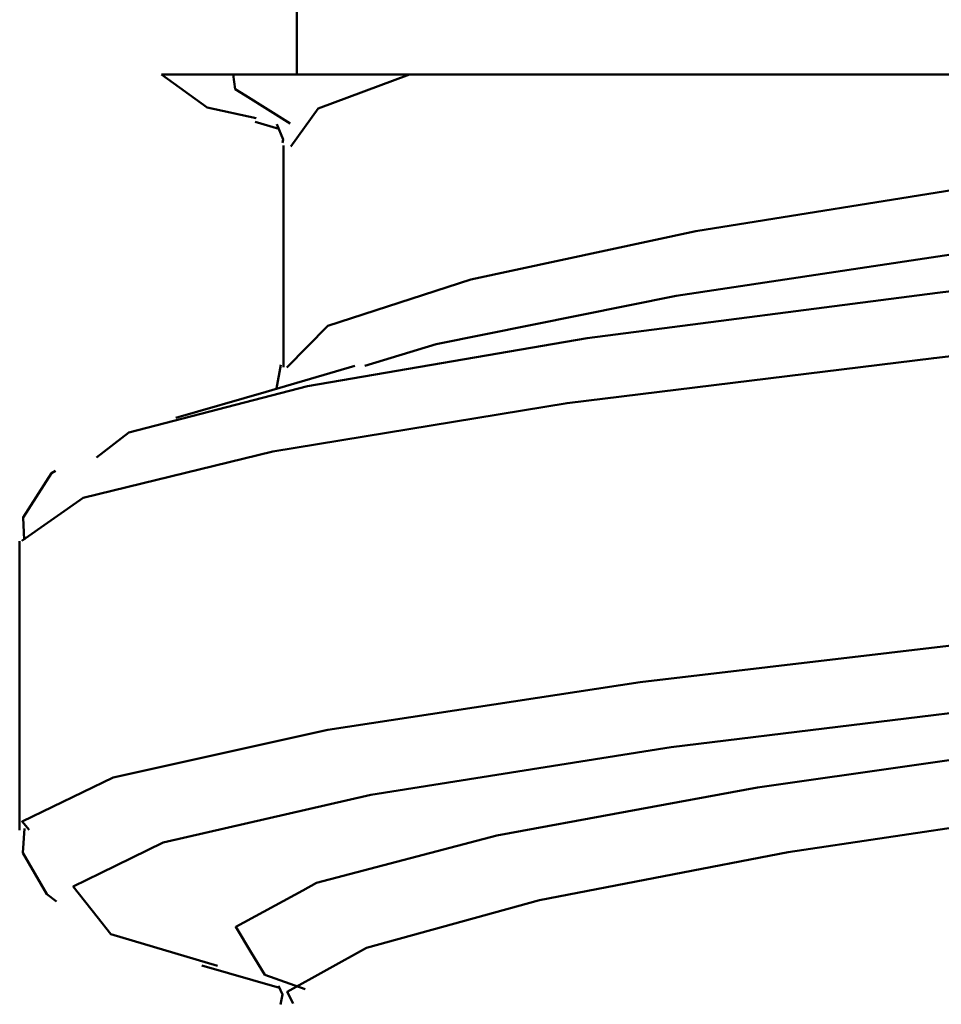
# Model space of a CAD drawing. Extents: x 69 to 799, y -43 to 646.
# Drawn here: x 245 to 257, y 572 to 585 of the extents above; entities that cross this region are included whole.
import ezdxf

# ---------------------------------------------------------------- set-up
doc = ezdxf.new("R2010")
doc.units = 0
doc.header["$MEASUREMENT"] = 0
doc.layers.add('Layer 1', color=7, linetype='Continuous', lineweight=0)

msp = doc.modelspace()

# ---------------------------------------------------------------- linework, layer by layer
at = {"layer": 'Layer 1', "color": 18, "lineweight": 50, "true_color": 0x000000}
for points in [[(248.266, 589.513), (248.266, 589.513), (248.266, 584.153), (248.266, 584.153)], [(246.535, 584.153), (246.535, 584.153), (247.45, 584.153), (247.45, 584.153)], [(248.178, 583.53), (248.178, 583.53), (247.609, 583.884), (247.609, 583.884)], [(247.732, 583.549), (247.732, 583.549), (248.032, 583.461), (248.032, 583.461)], [(248.092, 583.245), (248.092, 583.245), (248.092, 580.414), (248.092, 580.414)], [(248.061, 580.443), (248.061, 580.443), (248.004, 580.139), (248.004, 580.139)], [(244.721, 578.19), (244.721, 578.19), (244.721, 574.494), (244.721, 574.494)], [(247.051, 572.766), (247.051, 572.766), (248.041, 572.479), (248.041, 572.479)]]:
    msp.add_open_spline(points, degree=3, dxfattribs=at)
for points, knots in [([(246.535, 584.153), (246.535, 584.153), (247.119, 583.734), (247.119, 583.734), (247.119, 583.734), (247.745, 583.595), (247.745, 583.595)], [0, 0, 0, 0, 1, 1, 1, 2, 2, 2, 2]), ([(247.45, 584.153), (247.45, 584.153), (248.012, 584.153), (248.012, 584.153), (248.012, 584.153), (249.706, 584.153), (249.706, 584.153)], [0, 0, 0, 0, 1, 1, 1, 2, 2, 2, 2]), ([(247.609, 583.884), (247.609, 583.884), (247.476, 583.966), (247.476, 583.966), (247.476, 583.966), (247.45, 584.153), (247.45, 584.153)], [0, 0, 0, 0, 1, 1, 1, 2, 2, 2, 2]), ([(248.136, 580.408), (248.136, 580.408), (248.661, 580.943), (248.661, 580.943), (248.661, 580.943), (250.488, 581.536), (250.488, 581.536), (250.488, 581.536), (253.366, 582.154), (253.366, 582.154), (253.366, 582.154), (256.982, 582.731), (256.982, 582.731), (256.982, 582.731), (260.897, 583.318), (260.897, 583.318), (260.897, 583.318), (264.667, 583.939), (264.667, 583.939), (264.667, 583.939), (265.896, 584.153), (265.896, 584.153)], [0, 0, 0, 0, 1, 1, 1, 2, 2, 2, 3, 3, 3, 4, 4, 4, 5, 5, 5, 6, 6, 6, 7, 7, 7, 7]), ([(249.706, 584.153), (249.706, 584.153), (248.537, 583.719), (248.537, 583.719), (248.537, 583.719), (248.187, 583.236), (248.187, 583.236)], [0, 0, 0, 0, 1, 1, 1, 2, 2, 2, 2]), ([(249.706, 584.153), (249.706, 584.153), (249.291, 584.153), (249.291, 584.153), (249.291, 584.153), (248.498, 584.153), (248.498, 584.153), (248.498, 584.153), (248.266, 584.153), (248.266, 584.153)], [0, 0, 0, 0, 1, 1, 1, 2, 2, 2, 3, 3, 3, 3]), ([(270.404, 584.153), (270.404, 584.153), (268.415, 583.688), (268.415, 583.688), (268.415, 583.688), (265.055, 583.11), (265.055, 583.11), (265.055, 583.11), (261.084, 582.491), (261.084, 582.491), (261.084, 582.491), (256.937, 581.9), (256.937, 581.9), (256.937, 581.9), (253.112, 581.325), (253.112, 581.325), (253.112, 581.325), (250.047, 580.707), (250.047, 580.707), (250.047, 580.707), (249.135, 580.432), (249.135, 580.432)], [0, 0, 0, 0, 1, 1, 1, 2, 2, 2, 3, 3, 3, 4, 4, 4, 5, 5, 5, 6, 6, 6, 7, 7, 7, 7]), ([(249.706, 584.153), (249.706, 584.153), (251.079, 584.153), (251.079, 584.153), (251.079, 584.153), (252.797, 584.153), (252.797, 584.153), (252.797, 584.153), (254.79, 584.153), (254.79, 584.153), (254.79, 584.153), (256.979, 584.153), (256.979, 584.153), (256.979, 584.153), (259.277, 584.153), (259.277, 584.153), (259.277, 584.153), (261.59, 584.153), (261.59, 584.153), (261.59, 584.153), (263.827, 584.153), (263.827, 584.153), (263.827, 584.153), (265.896, 584.153), (265.896, 584.153)], [0, 0, 0, 0, 1, 1, 1, 2, 2, 2, 3, 3, 3, 4, 4, 4, 5, 5, 5, 6, 6, 6, 7, 7, 7, 8, 8, 8, 8]), ([(248.008, 583.519), (248.008, 583.519), (248.089, 583.322), (248.089, 583.322), (248.089, 583.322), (248.079, 583.282), (248.079, 583.282)], [0, 0, 0, 0, 1, 1, 1, 2, 2, 2, 2]), ([(245.704, 579.261), (245.704, 579.261), (246.116, 579.578), (246.116, 579.578), (246.116, 579.578), (248.4, 580.169), (248.4, 580.169), (248.4, 580.169), (251.976, 580.785), (251.976, 580.785), (251.976, 580.785), (256.455, 581.362), (256.455, 581.362), (256.455, 581.362), (261.27, 581.948), (261.27, 581.948), (261.27, 581.948), (265.911, 582.566), (265.911, 582.566), (265.911, 582.566), (269.386, 583.073), (269.386, 583.073)], [0, 0, 0, 0, 1, 1, 1, 2, 2, 2, 3, 3, 3, 4, 4, 4, 5, 5, 5, 6, 6, 6, 7, 7, 7, 7]), ([(271.068, 582.423), (271.068, 582.423), (270.395, 582.315), (270.395, 582.315), (270.395, 582.315), (266.294, 581.735), (266.294, 581.735), (266.294, 581.735), (261.453, 581.117), (261.453, 581.117), (261.453, 581.117), (256.406, 580.529), (256.406, 580.529), (256.406, 580.529), (251.719, 579.955), (251.719, 579.955), (251.719, 579.955), (247.957, 579.338), (247.957, 579.338), (247.957, 579.338), (245.532, 578.745), (245.532, 578.745), (245.532, 578.745), (244.747, 578.192), (244.747, 578.192)], [0, 0, 0, 0, 1, 1, 1, 2, 2, 2, 3, 3, 3, 4, 4, 4, 5, 5, 5, 6, 6, 6, 7, 7, 7, 8, 8, 8, 8]), ([(249.007, 580.432), (249.007, 580.432), (247.873, 580.099), (247.873, 580.099), (247.873, 580.099), (246.718, 579.768), (246.718, 579.768)], [0, 0, 0, 0, 1, 1, 1, 2, 2, 2, 2]), ([(244.844, 574.499), (244.844, 574.499), (244.751, 574.605), (244.751, 574.605), (244.751, 574.605), (245.916, 575.169), (245.916, 575.169), (245.916, 575.169), (248.66, 575.777), (248.66, 575.777), (248.66, 575.777), (252.654, 576.388), (252.654, 576.388), (252.654, 576.388), (257.464, 576.953), (257.464, 576.953), (257.464, 576.953), (262.526, 577.555), (262.526, 577.555), (262.526, 577.555), (267.251, 578.17), (267.251, 578.17), (267.251, 578.17), (271.119, 578.736), (271.119, 578.736), (271.119, 578.736), (273.678, 579.336), (273.678, 579.336), (273.678, 579.336), (274.633, 579.951), (274.633, 579.951), (274.633, 579.951), (274.587, 579.986), (274.587, 579.986)], [0, 0, 0, 0, 1, 1, 1, 2, 2, 2, 3, 3, 3, 4, 4, 4, 5, 5, 5, 6, 6, 6, 7, 7, 7, 8, 8, 8, 9, 9, 9, 10, 10, 10, 11, 11, 11, 11]), ([(245.181, 579.087), (245.181, 579.087), (245.129, 579.058), (245.129, 579.058), (245.129, 579.058), (244.765, 578.494), (244.765, 578.494), (244.765, 578.494), (244.778, 578.205), (244.778, 578.205)], [0, 0, 0, 0, 1, 1, 1, 2, 2, 2, 3, 3, 3, 3]), ([(273.648, 578.884), (273.648, 578.884), (273.107, 578.505), (273.107, 578.505), (273.107, 578.505), (270.686, 577.905), (270.686, 577.905), (270.686, 577.905), (267.011, 577.34), (267.011, 577.34), (267.011, 577.34), (262.507, 576.725), (262.507, 576.725), (262.507, 576.725), (257.658, 576.121), (257.658, 576.121), (257.658, 576.121), (253.05, 575.557), (253.05, 575.557), (253.05, 575.557), (249.212, 574.946), (249.212, 574.946), (249.212, 574.946), (246.555, 574.338), (246.555, 574.338), (246.555, 574.338), (245.755, 573.947), (245.755, 573.947)], [0, 0, 0, 0, 1, 1, 1, 2, 2, 2, 3, 3, 3, 4, 4, 4, 5, 5, 5, 6, 6, 6, 7, 7, 7, 8, 8, 8, 9, 9, 9, 9]), ([(271.247, 577.77), (271.247, 577.77), (270.649, 577.168), (270.649, 577.168), (270.649, 577.168), (268.781, 576.567), (268.781, 576.567), (268.781, 576.567), (265.856, 576), (265.856, 576), (265.856, 576), (262.229, 575.385), (262.229, 575.385), (262.229, 575.385), (258.315, 574.779), (258.315, 574.779), (258.315, 574.779), (254.543, 574.214), (254.543, 574.214), (254.543, 574.214), (251.368, 573.601), (251.368, 573.601), (251.368, 573.601), (249.154, 572.993), (249.154, 572.993), (249.154, 572.993), (248.14, 572.428), (248.14, 572.428), (248.14, 572.428), (248.217, 572.279), (248.217, 572.279)], [0, 0, 0, 0, 1, 1, 1, 2, 2, 2, 3, 3, 3, 4, 4, 4, 5, 5, 5, 6, 6, 6, 7, 7, 7, 8, 8, 8, 9, 9, 9, 10, 10, 10, 10]), ([(248.339, 573.727), (248.339, 573.727), (248.515, 573.822), (248.515, 573.822), (248.515, 573.822), (250.819, 574.43), (250.819, 574.43), (250.819, 574.43), (254.151, 575.043), (254.151, 575.043), (254.151, 575.043), (258.126, 575.61), (258.126, 575.61), (258.126, 575.61), (262.253, 576.212), (262.253, 576.212), (262.253, 576.212), (266.103, 576.829), (266.103, 576.829), (266.103, 576.829), (269.222, 577.396), (269.222, 577.396), (269.222, 577.396), (270.354, 577.735), (270.354, 577.735)], [0, 0, 0, 0, 1, 1, 1, 2, 2, 2, 3, 3, 3, 4, 4, 4, 5, 5, 5, 6, 6, 6, 7, 7, 7, 8, 8, 8, 8]), ([(244.782, 574.519), (244.782, 574.519), (244.762, 574.207), (244.762, 574.207), (244.762, 574.207), (245.069, 573.678), (245.069, 573.678), (245.069, 573.678), (245.192, 573.584), (245.192, 573.584)], [0, 0, 0, 0, 1, 1, 1, 2, 2, 2, 3, 3, 3, 3]), ([(245.755, 573.947), (245.755, 573.947), (245.406, 573.775), (245.406, 573.775), (245.406, 573.775), (245.711, 573.389), (245.711, 573.389)], [0, 0, 0, 0, 1, 1, 1, 2, 2, 2, 2]), ([(247.68, 572.933), (247.68, 572.933), (247.483, 573.259), (247.483, 573.259), (247.483, 573.259), (248.339, 573.727), (248.339, 573.727)], [0, 0, 0, 0, 1, 1, 1, 2, 2, 2, 2]), ([(245.711, 573.389), (245.711, 573.389), (245.887, 573.165), (245.887, 573.165), (245.887, 573.165), (247.252, 572.763), (247.252, 572.763)], [0, 0, 0, 0, 1, 1, 1, 2, 2, 2, 2]), ([(248.372, 572.464), (248.372, 572.464), (247.856, 572.646), (247.856, 572.646), (247.856, 572.646), (247.68, 572.933), (247.68, 572.933)], [0, 0, 0, 0, 1, 1, 1, 2, 2, 2, 2]), ([(248.03, 572.505), (248.03, 572.505), (248.081, 572.395), (248.081, 572.395), (248.081, 572.395), (248.057, 572.27), (248.057, 572.27)], [0, 0, 0, 0, 1, 1, 1, 2, 2, 2, 2])]:
    msp.add_open_spline(points, degree=3, knots=knots, dxfattribs=at)

doc.saveas('drawing.dxf')
